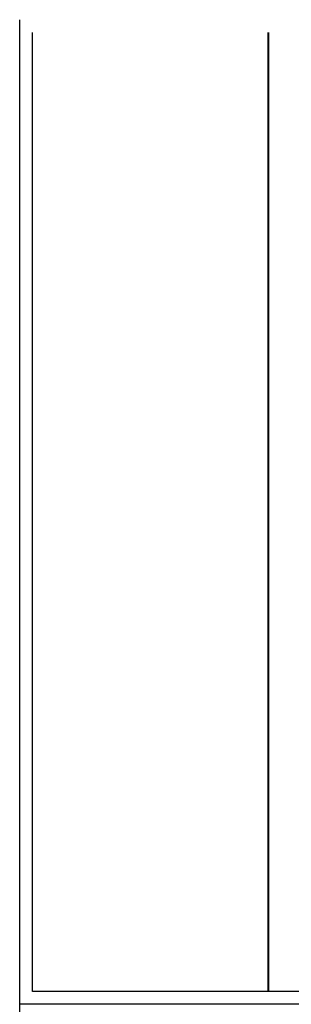
# Model space of a CAD drawing. Units: millimetres. Extents: x -9941 to 21703, y -31260 to -8389.
# Drawn here: x 494 to 2597, y -16013 to -8389 of the extents above; entities that cross this region are included whole.
import ezdxf

# ---------------------------------------------------------------- set-up
doc = ezdxf.new("R2010")
doc.units = ezdxf.units.MM

msp = doc.modelspace()

# ---------------------------------------------------------------- linework, layer by layer
at = {"color": 0, "linetype": 'ByBlock', "lineweight": -3}
for p, q in [((493.678, -16012.863), (493.678, -8389.226)), ((592.094, -15914.626), (592.094, -8487.463)), ((12435.914, -15914.626), (592.094, -15914.626)), ((12435.914, -15914.626), (592.094, -15914.626)), ((12435.914, -15914.626), (592.094, -15914.626)), ((12534.151, -16012.863), (493.678, -16012.863)), ((12534.151, -16012.863), (493.678, -16012.863)), ((12534.151, -16012.863), (493.678, -16012.863)), ((493.678, -23636.5), (493.678, -16012.863))]:
    msp.add_line(p, q, dxfattribs=at)
at = {"color": 0, "linetype": 'ByBlock', "lineweight": -3, "const_width": 16.297}
msp.add_lwpolyline([(2419.475, -8487.463), (2419.475, -15914.626)], dxfattribs=at)

doc.saveas('drawing.dxf')
